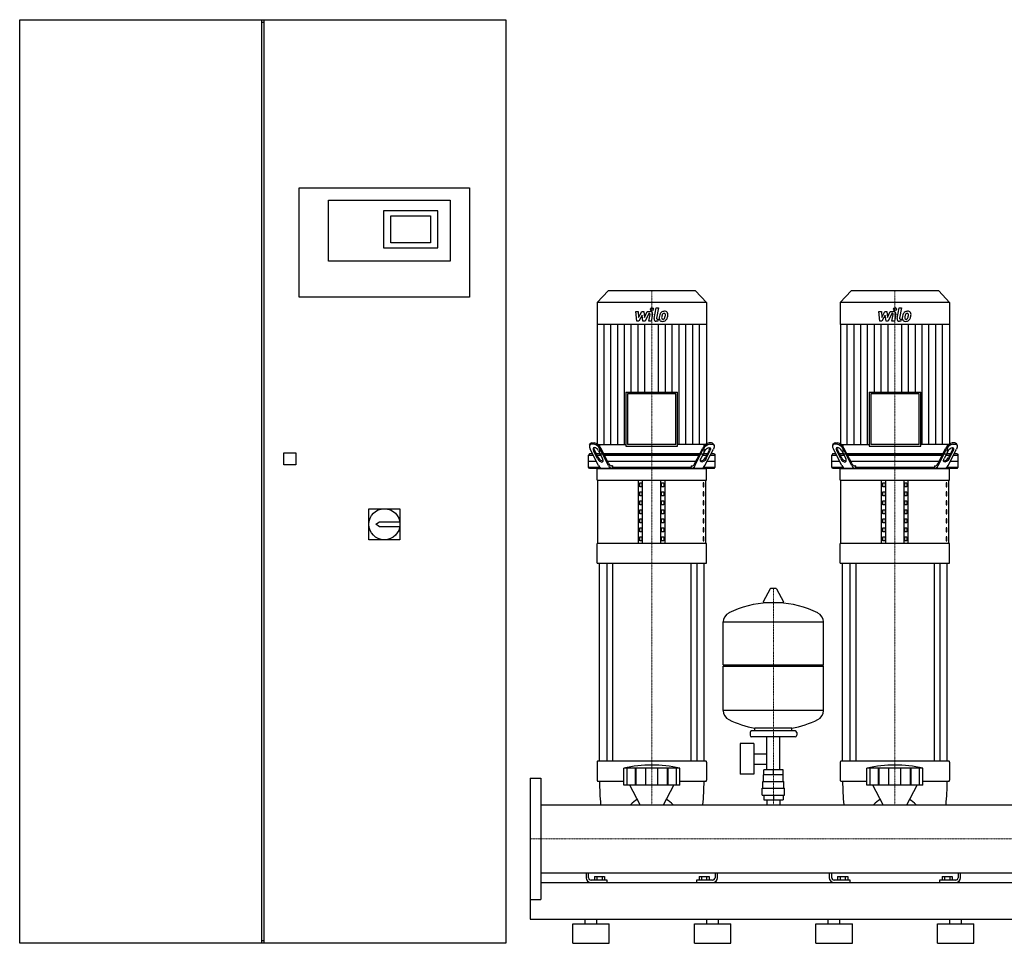
# Model space of a CAD drawing. Extents: x -1050 to 3000, y 0 to 1900.
# Drawn here: x -1050 to 975, y 0 to 1900 of the extents above; entities that cross this region are included whole.
import ezdxf

# ---------------------------------------------------------------- set-up
doc = ezdxf.new("R2010")
doc.units = 0
doc.linetypes.add('DASHDOT', pattern=[1, 0.5, -0.25, 0, -0.25])
doc.layers.get('0').update_dxf_attribs({"color": 124})
doc.layers.add('CP_AXIS', color=143, linetype='DASHDOT', lineweight=18)
doc.layers.add('CP_DETAL', color=33, linetype='Continuous')

msp = doc.modelspace()

# ---------------------------------------------------------------- linework, layer by layer
at = {"extrusion": (0, 1, 0)}
for p, q in [((-1050, 0), (-1050, 1900)), ((-1050, 1900), (-50, 1900)), ((-552, 0), (-552, 1900)), ((-552, 1895), (-548, 1895)), ((-548, 1900), (-548, 0)), ((-50, 1900), (-50, 0)), ((-475, 1554), (-125, 1554)), ((-475, 1329), (-475, 1554)), ((-125, 1554), (-125, 1329)), ((-415, 1403.5), (-415, 1529)), ((-415, 1529), (-165, 1529)), ((-165, 1529), (-165, 1403.5)), ((-190, 1506.5), (-302, 1506.5)), ((-302, 1506.5), (-302, 1431)), ((-190, 1431), (-190, 1506.5)), ((-287, 1496.5), (-205, 1496.5)), ((-287, 1441), (-287, 1496.5)), ((-205, 1496.5), (-205, 1441)), ((-205, 1441), (-287, 1441)), ((-302, 1431), (-190, 1431)), ((-165, 1403.5), (-415, 1403.5)), ((160, 1342), (137.5, 1318.5)), ((340, 1342), (160, 1342)), ((340, 1342), (362.5, 1318.5)), ((660, 1342), (637.5, 1318.5)), ((840, 1342), (660, 1342)), ((840, 1342), (862.5, 1318.5)), ((-125, 1329), (-475, 1329)), ((362.5, 1318.5), (137.5, 1318.5)), ((137.5, 1318.5), (137.5, 1272.8)), ((362.5, 1318.5), (362.5, 1272.8)), ((862.5, 1318.5), (637.5, 1318.5)), ((637.5, 1318.5), (637.5, 1272.8)), ((862.5, 1318.5), (862.5, 1272.8)), ((362.5, 1272.8), (137.5, 1272.8)), ((137.8, 1272.8), (137.8, 1026.2)), ((362.2, 1272.8), (362.2, 1026.2)), ((862.5, 1272.8), (637.5, 1272.8)), ((637.8, 1272.8), (637.8, 1026.2)), ((862.2, 1272.8), (862.2, 1026.2)), ((196.8, 1133.6), (303.2, 1133.6)), ((196.8, 1133.6), (196.8, 1022.6)), ((299.7, 1130), (200.3, 1130)), ((200.3, 1130), (200.3, 1026.2)), ((299.7, 1026.2), (299.7, 1130)), ((303.2, 1022.6), (303.2, 1133.6)), ((696.8, 1133.6), (803.2, 1133.6)), ((696.8, 1133.6), (696.8, 1022.6)), ((799.7, 1130), (700.3, 1130)), ((700.3, 1130), (700.3, 1026.2)), ((799.7, 1026.2), (799.7, 1130)), ((803.2, 1022.6), (803.2, 1133.6)), ((122.2, 1025.1), (123.5, 1027.6)), ((140.6, 982.9), (123.4, 1016.4)), ((130.8, 1027), (125.7, 1027)), ((126.9, 1029.5), (132.1, 1029.5)), ((138.5, 997), (130.4, 1012.9)), ((131.6, 1015.4), (139.8, 999.5)), ((140.6, 1012.9), (148.8, 997)), ((142.7, 1026.2), (142.7, 1007)), ((161.2, 982.9), (144, 1016.4)), ((161.9, 986.4), (145.2, 1018.9)), ((196.8, 1022.6), (303.2, 1022.6)), ((299.7, 1026.2), (200.3, 1026.2)), ((338.1, 986.4), (354.8, 1018.9)), ((338.8, 982.9), (356, 1016.4)), ((359.4, 1012.9), (351.2, 997)), ((357.3, 1026.2), (357.3, 1007)), ((359.4, 982.9), (376.6, 1016.4)), ((368.4, 1015.4), (360.2, 999.5)), ((361.5, 997), (369.6, 1012.9)), ((373.1, 1029.5), (367.9, 1029.5)), ((369.2, 1027), (374.3, 1027)), ((377.8, 1025.1), (376.5, 1027.6)), ((622.2, 1025.1), (623.5, 1027.6)), ((640.6, 982.9), (623.4, 1016.4)), ((630.8, 1027), (625.7, 1027)), ((626.9, 1029.5), (632.1, 1029.5)), ((638.5, 997), (630.4, 1012.9)), ((631.6, 1015.4), (639.8, 999.5)), ((640.6, 1012.9), (648.8, 997)), ((642.7, 1026.2), (642.7, 1007)), ((661.2, 982.9), (644, 1016.4)), ((661.9, 986.4), (645.2, 1018.9)), ((696.8, 1022.6), (803.2, 1022.6)), ((799.7, 1026.2), (700.3, 1026.2)), ((838.1, 986.4), (854.8, 1018.9)), ((838.8, 982.9), (856, 1016.4)), ((859.4, 1012.9), (851.2, 997)), ((857.3, 1026.2), (857.3, 1007)), ((859.4, 982.9), (876.6, 1016.4)), ((868.4, 1015.4), (860.2, 999.5)), ((861.5, 997), (869.6, 1012.9)), ((873.1, 1029.5), (867.9, 1029.5)), ((869.2, 1027), (874.3, 1027)), ((877.8, 1025.1), (876.5, 1027.6)), ((-507, 984), (-507, 1009)), ((-507, 1009), (-482, 1009)), ((-482, 1009), (-482, 984)), ((121.8, 1007), (120, 1004.5)), ((120, 1004.5), (129.5, 1004.5)), ((120, 979.5), (120, 1004.5)), ((128.2, 1007), (121.8, 1007)), ((143.6, 1007), (135.9, 1007)), ((137.2, 1004.5), (144.9, 1004.5)), ((348.7, 1007), (151.3, 1007)), ((152.6, 1004.5), (347.4, 1004.5)), ((355.1, 1004.5), (362.8, 1004.5)), ((364.1, 1007), (356.4, 1007)), ((370.5, 1004.5), (380, 1004.5)), ((378.2, 1007), (371.8, 1007)), ((378.2, 1007), (380, 1004.5)), ((380, 979.5), (380, 1004.5)), ((621.8, 1007), (620, 1004.5)), ((620, 1004.5), (629.5, 1004.5)), ((620, 979.5), (620, 1004.5)), ((628.2, 1007), (621.8, 1007)), ((643.6, 1007), (635.9, 1007)), ((637.2, 1004.5), (644.9, 1004.5)), ((848.7, 1007), (651.3, 1007)), ((652.6, 1004.5), (847.4, 1004.5)), ((855.1, 1004.5), (862.8, 1004.5)), ((864.1, 1007), (856.4, 1007)), ((870.5, 1004.5), (880, 1004.5)), ((878.2, 1007), (871.8, 1007)), ((878.2, 1007), (880, 1004.5)), ((880, 979.5), (880, 1004.5)), ((-482, 984), (-507, 984)), ((120, 992), (135.9, 992)), ((120, 979.5), (142.9, 979.5)), ((121.8, 977), (120, 979.5)), ((378.2, 977), (121.8, 977)), ((137.5, 952.6), (137.5, 977)), ((159, 992), (341, 992)), ((168.9, 982), (167.4, 982)), ((168.9, 982), (168.9, 979.5)), ((168.9, 979.5), (331.1, 979.5)), ((331.1, 982), (332.6, 982)), ((331.1, 982), (331.1, 979.5)), ((357.1, 979.5), (380, 979.5)), ((362.5, 952.6), (362.5, 977)), ((364.1, 992), (380, 992)), ((378.2, 977), (380, 979.5)), ((620, 992), (635.9, 992)), ((620, 979.5), (642.9, 979.5)), ((621.8, 977), (620, 979.5)), ((878.2, 977), (621.8, 977)), ((637.5, 952.6), (637.5, 977)), ((659, 992), (841, 992)), ((668.9, 982), (667.4, 982)), ((668.9, 982), (668.9, 979.5)), ((668.9, 979.5), (831.1, 979.5)), ((831.1, 982), (832.6, 982)), ((831.1, 982), (831.1, 979.5)), ((857.1, 979.5), (880, 979.5)), ((862.5, 952.6), (862.5, 977)), ((864.1, 992), (880, 992)), ((878.2, 977), (880, 979.5)), ((137.5, 952.6), (362.5, 952.6)), ((138.8, 822.7), (138.8, 952.6)), ((222.5, 822.7), (222.5, 952.6)), ((231.2, 822.7), (231.2, 952.6)), ((268.8, 822.7), (268.8, 952.6)), ((277.5, 822.7), (277.5, 952.6)), ((361.2, 822.7), (361.2, 952.6)), ((637.5, 952.6), (862.5, 952.6)), ((638.8, 822.7), (638.8, 952.6)), ((722.5, 822.7), (722.5, 952.6)), ((731.2, 822.7), (731.2, 952.6)), ((768.8, 822.7), (768.8, 952.6)), ((777.5, 822.7), (777.5, 952.6)), ((861.2, 822.7), (861.2, 952.6)), ((225.4, 939.3), (225.4, 947.4)), ((225.4, 947.4), (229.7, 947.4)), ((229.7, 939.3), (225.4, 939.3)), ((229.7, 947.4), (229.7, 939.3)), ((270.3, 947.4), (274.6, 947.4)), ((270.3, 939.3), (270.3, 947.4)), ((274.6, 939.3), (270.3, 939.3)), ((274.6, 947.4), (274.6, 939.3)), ((356.8, 947.4), (355.4, 947.4)), ((355.4, 947.4), (355.4, 939.3)), ((355.4, 939.3), (356.8, 939.3)), ((356.8, 939.3), (356.8, 947.4)), ((725.4, 939.3), (725.4, 947.4)), ((725.4, 947.4), (729.7, 947.4)), ((729.7, 939.3), (725.4, 939.3)), ((729.7, 947.4), (729.7, 939.3)), ((770.3, 947.4), (774.6, 947.4)), ((770.3, 939.3), (770.3, 947.4)), ((774.6, 939.3), (770.3, 939.3)), ((774.6, 947.4), (774.6, 939.3)), ((856.8, 947.4), (855.4, 947.4)), ((855.4, 947.4), (855.4, 939.3)), ((855.4, 939.3), (856.8, 939.3)), ((856.8, 939.3), (856.8, 947.4)), ((225.4, 920.7), (225.4, 928.9)), ((225.4, 928.9), (229.7, 928.9)), ((229.7, 920.7), (225.4, 920.7)), ((229.7, 928.9), (229.7, 920.7)), ((270.3, 928.9), (274.6, 928.9)), ((270.3, 920.7), (270.3, 928.9)), ((274.6, 920.7), (270.3, 920.7)), ((274.6, 928.9), (274.6, 920.7)), ((356.8, 928.9), (355.4, 928.9)), ((355.4, 928.9), (355.4, 920.7)), ((355.4, 920.7), (356.8, 920.7)), ((356.8, 920.7), (356.8, 928.9)), ((725.4, 920.7), (725.4, 928.9)), ((725.4, 928.9), (729.7, 928.9)), ((729.7, 920.7), (725.4, 920.7)), ((729.7, 928.9), (729.7, 920.7)), ((770.3, 928.9), (774.6, 928.9)), ((770.3, 920.7), (770.3, 928.9)), ((774.6, 920.7), (770.3, 920.7)), ((774.6, 928.9), (774.6, 920.7)), ((856.8, 928.9), (855.4, 928.9)), ((855.4, 928.9), (855.4, 920.7)), ((855.4, 920.7), (856.8, 920.7)), ((856.8, 920.7), (856.8, 928.9)), ((-332, 830), (-332, 894)), ((-332, 894), (-268, 894)), ((-268, 894), (-268, 830)), ((225.4, 902.2), (225.4, 910.3)), ((225.4, 910.3), (229.7, 910.3)), ((229.7, 902.2), (225.4, 902.2)), ((225.4, 883.6), (225.4, 891.7)), ((225.4, 891.7), (229.7, 891.7)), ((229.7, 910.3), (229.7, 902.2)), ((229.7, 891.7), (229.7, 883.6)), ((270.3, 910.3), (274.6, 910.3)), ((270.3, 902.2), (270.3, 910.3)), ((274.6, 902.2), (270.3, 902.2)), ((270.3, 891.7), (274.6, 891.7)), ((270.3, 883.6), (270.3, 891.7)), ((274.6, 910.3), (274.6, 902.2)), ((274.6, 891.7), (274.6, 883.6)), ((356.8, 910.3), (355.4, 910.3)), ((355.4, 910.3), (355.4, 902.2)), ((355.4, 902.2), (356.8, 902.2)), ((356.8, 891.7), (355.4, 891.7)), ((355.4, 891.7), (355.4, 883.6)), ((356.8, 902.2), (356.8, 910.3)), ((356.8, 883.6), (356.8, 891.7)), ((725.4, 902.2), (725.4, 910.3)), ((725.4, 910.3), (729.7, 910.3)), ((729.7, 902.2), (725.4, 902.2)), ((725.4, 883.6), (725.4, 891.7)), ((725.4, 891.7), (729.7, 891.7)), ((729.7, 910.3), (729.7, 902.2)), ((729.7, 891.7), (729.7, 883.6)), ((770.3, 910.3), (774.6, 910.3)), ((770.3, 902.2), (770.3, 910.3)), ((774.6, 902.2), (770.3, 902.2)), ((770.3, 891.7), (774.6, 891.7)), ((770.3, 883.6), (770.3, 891.7)), ((774.6, 910.3), (774.6, 902.2)), ((774.6, 891.7), (774.6, 883.6)), ((856.8, 910.3), (855.4, 910.3)), ((855.4, 910.3), (855.4, 902.2)), ((855.4, 902.2), (856.8, 902.2)), ((856.8, 891.7), (855.4, 891.7)), ((855.4, 891.7), (855.4, 883.6)), ((856.8, 902.2), (856.8, 910.3)), ((856.8, 883.6), (856.8, 891.7)), ((229.7, 883.6), (225.4, 883.6)), ((225.4, 865), (225.4, 873.2)), ((225.4, 873.2), (229.7, 873.2)), ((229.7, 873.2), (229.7, 865)), ((274.6, 883.6), (270.3, 883.6)), ((270.3, 873.2), (274.6, 873.2)), ((270.3, 865), (270.3, 873.2)), ((274.6, 873.2), (274.6, 865)), ((355.4, 883.6), (356.8, 883.6)), ((356.8, 873.2), (355.4, 873.2)), ((355.4, 873.2), (355.4, 865)), ((356.8, 865), (356.8, 873.2)), ((729.7, 883.6), (725.4, 883.6)), ((725.4, 865), (725.4, 873.2)), ((725.4, 873.2), (729.7, 873.2)), ((729.7, 873.2), (729.7, 865)), ((774.6, 883.6), (770.3, 883.6)), ((770.3, 873.2), (774.6, 873.2)), ((770.3, 865), (770.3, 873.2)), ((774.6, 873.2), (774.6, 865)), ((855.4, 883.6), (856.8, 883.6)), ((856.8, 873.2), (855.4, 873.2)), ((855.4, 873.2), (855.4, 865)), ((856.8, 865), (856.8, 873.2)), ((-317.5, 862), (-310, 867)), ((-310, 857), (-317.5, 862)), ((-310, 867), (-268.4, 867)), ((-268.4, 857), (-310, 857)), ((229.7, 865), (225.4, 865)), ((225.4, 846.5), (225.4, 854.6)), ((225.4, 854.6), (229.7, 854.6)), ((229.7, 854.6), (229.7, 846.5)), ((274.6, 865), (270.3, 865)), ((270.3, 854.6), (274.6, 854.6)), ((270.3, 846.5), (270.3, 854.6)), ((274.6, 854.6), (274.6, 846.5)), ((355.4, 865), (356.8, 865)), ((356.8, 854.6), (355.4, 854.6)), ((355.4, 854.6), (355.4, 846.5)), ((356.8, 846.5), (356.8, 854.6)), ((729.7, 865), (725.4, 865)), ((725.4, 846.5), (725.4, 854.6)), ((725.4, 854.6), (729.7, 854.6)), ((729.7, 854.6), (729.7, 846.5)), ((774.6, 865), (770.3, 865)), ((770.3, 854.6), (774.6, 854.6)), ((770.3, 846.5), (770.3, 854.6)), ((774.6, 854.6), (774.6, 846.5)), ((855.4, 865), (856.8, 865)), ((856.8, 854.6), (855.4, 854.6)), ((855.4, 854.6), (855.4, 846.5)), ((856.8, 846.5), (856.8, 854.6)), ((229.7, 846.5), (225.4, 846.5)), ((225.4, 827.9), (225.4, 836)), ((225.4, 836), (229.7, 836)), ((229.7, 836), (229.7, 827.9)), ((274.6, 846.5), (270.3, 846.5)), ((270.3, 836), (274.6, 836)), ((270.3, 827.9), (270.3, 836)), ((274.6, 836), (274.6, 827.9)), ((355.4, 846.5), (356.8, 846.5)), ((356.8, 836), (355.4, 836)), ((355.4, 836), (355.4, 827.9)), ((356.8, 827.9), (356.8, 836)), ((729.7, 846.5), (725.4, 846.5)), ((725.4, 827.9), (725.4, 836)), ((725.4, 836), (729.7, 836)), ((729.7, 836), (729.7, 827.9)), ((774.6, 846.5), (770.3, 846.5)), ((770.3, 836), (774.6, 836)), ((770.3, 827.9), (770.3, 836)), ((774.6, 836), (774.6, 827.9)), ((855.4, 846.5), (856.8, 846.5)), ((856.8, 836), (855.4, 836)), ((855.4, 836), (855.4, 827.9)), ((856.8, 827.9), (856.8, 836)), ((-268, 830), (-332, 830)), ((362.5, 822.7), (137.5, 822.7)), ((137.5, 782.1), (137.5, 822.7)), ((229.7, 827.9), (225.4, 827.9)), ((274.6, 827.9), (270.3, 827.9)), ((355.4, 827.9), (356.8, 827.9)), ((362.5, 782.1), (362.5, 822.7)), ((862.5, 822.7), (637.5, 822.7)), ((637.5, 782.1), (637.5, 822.7)), ((729.7, 827.9), (725.4, 827.9)), ((774.6, 827.9), (770.3, 827.9)), ((855.4, 827.9), (856.8, 827.9)), ((862.5, 782.1), (862.5, 822.7)), ((137.5, 782.1), (362.5, 782.1)), ((142.5, 374.4), (142.5, 782.1)), ((157.4, 782.1), (157.4, 374.4)), ((169.4, 782.1), (169.4, 374.4)), ((330.6, 782.1), (330.6, 374.4)), ((342.6, 782.1), (342.6, 374.4)), ((357.5, 374.4), (357.5, 782.1)), ((637.5, 782.1), (862.5, 782.1)), ((642.5, 374.4), (642.5, 782.1)), ((657.4, 782.1), (657.4, 374.4)), ((669.4, 782.1), (669.4, 374.4)), ((830.6, 782.1), (830.6, 374.4)), ((842.6, 782.1), (842.6, 374.4)), ((857.5, 374.4), (857.5, 782.1)), ((493.6, 729.2), (479.4, 702.5)), ((505.3, 729.9), (494.7, 729.9)), ((506.4, 729.2), (520.6, 702.5)), ((519.5, 700.6), (480.5, 700.6)), ((397, 572.9), (397, 661.1)), ((603, 572.9), (603, 661.1)), ((397, 572.9), (603, 572.9)), ((400, 569.9), (397, 572.9)), ((397, 569.9), (603, 569.9)), ((397, 478.6), (397, 569.9)), ((600, 569.9), (603, 572.9)), ((603, 478.6), (603, 569.9)), ((452, 433.9), (452, 427.9)), ((545, 436.9), (455, 436.9)), ((462, 436.9), (462, 442.4)), ((538, 436.9), (538, 442.4)), ((548, 433.9), (548, 427.9)), ((431.6, 410.9), (431.6, 347.9)), ((459.6, 410.9), (431.6, 410.9)), ((545, 424.9), (455, 424.9)), ((459.6, 410.9), (459.6, 347.9)), ((486.5, 356.9), (486.5, 424.9)), ((513.5, 356.9), (513.5, 424.9)), ((459.6, 390), (486.5, 390)), ((137.5, 372.8), (137.5, 335.4)), ((361.5, 374.4), (138.5, 374.4)), ((362.5, 372.8), (362.5, 335.4)), ((459.6, 368.7), (486.5, 368.7)), ((637.5, 372.8), (637.5, 335.4)), ((861.5, 374.4), (638.5, 374.4)), ((862.5, 372.8), (862.5, 335.4)), ((192.5, 325.3), (192.5, 360.2)), ((199.2, 325.3), (199.2, 360.2)), ((216.4, 325.3), (216.4, 360.2)), ((217.7, 325.3), (217.7, 360.2)), ((237.7, 325.3), (237.7, 360.2)), ((262.3, 325.3), (262.3, 360.2)), ((282.3, 325.3), (282.3, 360.2)), ((283.6, 325.3), (283.6, 360.2)), ((300.8, 325.3), (300.8, 360.2)), ((307.5, 325.3), (307.5, 360.2)), ((459.6, 347.9), (431.6, 347.9)), ((480, 332.9), (480, 346.9)), ((480.1, 346.9), (480.1, 356.9)), ((519.9, 356.9), (480.1, 356.9)), ((500, 346.9), (500, 356.9)), ((519.9, 346.9), (519.9, 356.9)), ((520, 332.9), (520, 346.9)), ((692.5, 325.3), (692.5, 360.2)), ((699.2, 325.3), (699.2, 360.2)), ((716.4, 325.3), (716.4, 360.2)), ((717.7, 325.3), (717.7, 360.2)), ((737.7, 325.3), (737.7, 360.2)), ((762.3, 325.3), (762.3, 360.2)), ((782.3, 325.3), (782.3, 360.2)), ((783.6, 325.3), (783.6, 360.2)), ((800.8, 325.3), (800.8, 360.2)), ((807.5, 325.3), (807.5, 360.2)), ((0, 340), (0, 90)), ((0, 340), (22, 340)), ((22, 340), (22, 90)), ((138.5, 333.8), (192.5, 333.8)), ((225.8, 284.8), (204.5, 325.3)), ((274.2, 284.8), (295.5, 325.3)), ((307.5, 333.8), (361.5, 333.8)), ((478.5, 332.9), (521.5, 332.9)), ((478.5, 318.9), (478.5, 332.9)), ((521.5, 318.9), (521.5, 332.9)), ((638.5, 333.8), (692.5, 333.8)), ((725.8, 284.8), (704.5, 325.3)), ((774.2, 284.8), (795.5, 325.3)), ((807.5, 333.8), (861.5, 333.8)), ((477, 318.9), (523, 318.9)), ((477, 304.9), (477, 318.9)), ((477, 304.9), (523, 304.9)), ((480.1, 304.9), (480.1, 294.9)), ((500, 304.9), (500, 294.9)), ((519.9, 304.9), (519.9, 294.9)), ((523, 304.9), (523, 318.9)), ((22, 284.8), (2978, 284.8)), ((480.1, 294.9), (519.9, 294.9)), ((486.5, 294.9), (486.5, 284.8)), ((513.5, 294.9), (513.5, 284.8)), ((22, 145.1), (2978, 145.1)), ((115, 145.1), (115, 135)), ((120, 135), (120, 145.1)), ((380, 145.1), (380, 135)), ((385, 135), (385, 145.1)), ((615, 145.1), (615, 135)), ((620, 135), (620, 145.1)), ((880, 145.1), (880, 135)), ((885, 135), (885, 145.1)), ((0, 125), (0, 50)), ((0, 125), (0, 125)), ((22, 125), (2978, 125)), ((158, 130), (125, 130)), ((132.1, 137.5), (152.9, 137.5)), ((132.1, 137.5), (132.1, 130)), ((137.3, 137.5), (137.3, 130)), ((147.7, 137.5), (147.7, 130)), ((152.9, 137.5), (152.9, 130)), ((158, 125), (158, 130)), ((342, 130), (342, 125)), ((375, 130), (342, 130)), ((347.1, 137.5), (367.9, 137.5)), ((347.1, 137.5), (347.1, 130)), ((352.3, 137.5), (352.3, 130)), ((362.7, 137.5), (362.7, 130)), ((367.9, 137.5), (367.9, 130)), ((658, 130), (625, 130)), ((632.1, 137.5), (652.9, 137.5)), ((632.1, 137.5), (632.1, 130)), ((637.3, 137.5), (637.3, 130)), ((647.7, 137.5), (647.7, 130)), ((652.9, 137.5), (652.9, 130)), ((658, 125), (658, 130)), ((842, 130), (842, 125)), ((875, 130), (842, 130)), ((847.1, 137.5), (867.9, 137.5)), ((847.1, 137.5), (847.1, 130)), ((852.3, 137.5), (852.3, 130)), ((862.7, 137.5), (862.7, 130)), ((867.9, 137.5), (867.9, 130)), ((0, 90), (22, 90)), ((0, 50), (3000, 50)), ((113, 40), (113, 50)), ((137, 40), (137, 50)), ((363, 40), (363, 50)), ((387, 40), (387, 50)), ((613, 40), (613, 50)), ((637, 40), (637, 50)), ((863, 40), (863, 50)), ((887, 40), (887, 50)), ((87.5, 40), (162.5, 40)), ((87.5, 0), (87.5, 40)), ((162.5, 0), (162.5, 40)), ((337.5, 40), (412.5, 40)), ((337.5, 0), (337.5, 40)), ((412.5, 0), (412.5, 40)), ((587.5, 40), (662.5, 40)), ((587.5, 0), (587.5, 40)), ((662.5, 0), (662.5, 40)), ((837.5, 40), (912.5, 40)), ((837.5, 0), (837.5, 40)), ((912.5, 0), (912.5, 40)), ((-548, 5), (-552, 5)), ((-50, 0), (-1050, 0)), ((87.5, 0), (162.5, 0)), ((337.5, 0), (412.5, 0)), ((587.5, 0), (662.5, 0)), ((837.5, 0), (912.5, 0))]:
    msp.add_line(p, q, dxfattribs=at)
for p, q in [((137.8, 1026.2), (196.8, 1026.2)), ((362.2, 1026.2), (303.2, 1026.2)), ((637.8, 1026.2), (696.8, 1026.2)), ((862.2, 1026.2), (803.2, 1026.2)), ((142.7, 1007), (357.3, 1007)), ((642.7, 1007), (857.3, 1007)), ((137.5, 977), (362.5, 977)), ((170.2, 977), (168.9, 979.5)), ((329.8, 977), (331.1, 979.5)), ((637.5, 977), (862.5, 977)), ((670.2, 977), (668.9, 979.5)), ((829.8, 977), (831.1, 979.5)), ((397, 661.1), (603, 661.1)), ((603, 478.6), (397, 478.6)), ((538, 442.4), (462, 442.4)), ((307.5, 360.2), (192.5, 360.2)), ((520, 346.9), (480, 346.9)), ((807.5, 360.2), (692.5, 360.2)), ((307.5, 325.3), (192.5, 325.3)), ((807.5, 325.3), (692.5, 325.3)), ((22, 284.8), (22, 145.1)), ((144.9, 284.8), (355.1, 284.8)), ((644.9, 284.8), (855.1, 284.8)), ((206.1, 145.1), (293.9, 145.1)), ((706.1, 145.1), (793.9, 145.1)), ((0, 125), (0, 125)), ((125, 125), (158, 125)), ((342, 125), (375, 125)), ((625, 125), (658, 125)), ((842, 125), (875, 125))]:
    msp.add_line(p, q)
msp.add_circle((-300, 862), 32)
for centre, radius, start, end in [((494.7, 728.6), 1.25, 90, 149.0362), ((505.3, 728.6), 1.25, 30.9638, 90), ((500, 493.9), 207, 92.8162, 116.2545), ((480.5, 701.9), 1.25, 149.0362, 270), ((500, 493.9), 207, 63.7455, 87.1838), ((519.5, 701.9), 1.25, 270, 30.9638), ((417.5, 661.1), 20.5, 116.2545, 180), ((582.5, 661.1), 20.5, 0, 63.7455), ((417.5, 478.6), 20.5, 180, 243.7455), ((582.5, 478.6), 20.5, 296.2545, 0), ((500, 645.9), 207, 243.7455, 259.4219), ((500, 645.9), 207, 280.5781, 296.2545), ((455, 433.9), 3, 90, 180), ((455, 427.9), 3, 180, 270), ((545, 433.9), 3, 0, 90), ((545, 427.9), 3, 270, 0), ((125, 135), 10, 180, 270), ((125, 135), 5, 180, 270), ((375, 135), 10, 270, 0), ((375, 135), 5, 270, 0), ((625, 135), 10, 180, 270), ((625, 135), 5, 180, 270), ((875, 135), 10, 270, 0), ((875, 135), 5, 270, 0)]:
    msp.add_arc(centre, radius, start, end)
for centre, major_axis, ratio, start_param, end_param in [((131.1, 1016.4), (-8, 9.79), 0.51158, -0.395954, 1.174842), ((126.6, 1023.9), (0, 5.63), 0.726257, -0.083796, 0.861952), ((135.5, 1012.9), (-5.33, 6.52), 0.51158, 4.316435, 7.458027), ((135.4, 1019.7), (0, 6.7), 0.726257, 1.583073, 2.273294), ((128.7, 1001.2), (0, 25.9), 0.726257, -0.946169, -0.113636), ((129.8, 1003.4), (0, 26.3), 0.726257, -0.940765, -0.119041), ((370.2, 1003.4), (0, 26.3), 0.726257, 0.119041, 0.940765), ((371.3, 1001.2), (0, 25.9), 0.726257, 0.113636, 0.946169), ((364.6, 1019.7), (0, 6.7), 0.726257, 4.009891, 4.700112), ((373.4, 1023.9), (0, 5.63), 0.726257, -0.861952, 0.083796), ((631.1, 1016.4), (-8, 9.79), 0.51158, -0.395954, 1.174842), ((626.6, 1023.9), (0, 5.63), 0.726257, -0.083796, 0.861952), ((635.5, 1012.9), (-5.33, 6.52), 0.51158, 4.316435, 7.458027), ((635.4, 1019.7), (0, 6.7), 0.726257, 1.583073, 2.273294), ((628.7, 1001.2), (0, 25.9), 0.726257, -0.946169, -0.113636), ((629.8, 1003.4), (0, 26.3), 0.726257, -0.940765, -0.119041), ((870.2, 1003.4), (0, 26.3), 0.726257, 0.119041, 0.940765), ((871.3, 1001.2), (0, 25.9), 0.726257, 0.113636, 0.946169), ((864.6, 1019.7), (0, 6.7), 0.726257, 4.009891, 4.700112), ((873.4, 1023.9), (0, 5.63), 0.726257, -0.861952, 0.083796), ((143.6, 997), (-5.33, 6.52), 0.51158, 1.174842, 4.316435), ((148.8, 1007.3), (0, 14.6), 0.726257, 2.131875, 3.250989), ((351.2, 1007.3), (0, 14.6), 0.726257, 3.032196, 4.15131), ((643.6, 997), (-5.33, 6.52), 0.51158, 1.174842, 4.316435), ((648.8, 1007.3), (0, 14.6), 0.726257, 2.131875, 3.250989), ((851.2, 1007.3), (0, 14.6), 0.726257, 3.032196, 4.15131), ((148.5, 989.9), (0, 12.9), 0.726257, 2.145017, 3.078363), ((168.7, 989.2), (0, 12.2), 0.726257, 2.115793, 3.107587), ((167.5, 991), (0, 8.98), 0.726257, 2.106488, 3.116891), ((331.3, 989.2), (0, 12.2), 0.726257, 3.175599, 4.167392), ((332.5, 991), (0, 8.98), 0.726257, 3.166294, 4.176697), ((351.5, 989.9), (0, 12.9), 0.726257, 3.204822, 4.138168), ((648.5, 989.9), (0, 12.9), 0.726257, 2.145017, 3.078363), ((668.7, 989.2), (0, 12.2), 0.726257, 2.115793, 3.107587), ((667.5, 991), (0, 8.98), 0.726257, 2.106488, 3.116891), ((831.3, 989.2), (0, 12.2), 0.726257, 3.175599, 4.167392), ((832.5, 991), (0, 8.98), 0.726257, 3.166294, 4.176697), ((851.5, 989.9), (0, 12.9), 0.726257, 3.204822, 4.138168), ((138.5, 372.8), (0, 1.62), 0.61569, 0, 1.570796), ((250, -307.8), (0, 674.5), 0.61569, -0.138907, 0.138907), ((361.5, 372.8), (0, 1.62), 0.61569, 4.712389, 6.283185), ((638.5, 372.8), (0, 1.62), 0.61569, 0, 1.570796), ((750, -307.8), (0, 674.5), 0.61569, -0.138907, 0.138907), ((861.5, 372.8), (0, 1.62), 0.61569, 4.712389, 6.283185), ((138.5, 335.4), (0, 1.62), 0.61569, 1.570796, 3.141593), ((336.5, 333.8), (0, 315.1), 0.61569, 1.570796, 1.726841), ((163.5, 333.8), (0, 315.1), 0.61569, 4.556344, 4.712389), ((361.5, 335.4), (0, 1.62), 0.61569, 3.141593, 4.712389), ((638.5, 335.4), (0, 1.62), 0.61569, 1.570796, 3.141593), ((836.5, 333.8), (0, 315.1), 0.61569, 1.570796, 1.726841), ((663.5, 333.8), (0, 315.1), 0.61569, 4.556344, 4.712389), ((861.5, 335.4), (0, 1.62), 0.61569, 3.141593, 4.712389), ((250, 171.4), (0, 134), 0.61569, 0.373718, 0.561107), ((250, 171.4), (0, 134), 0.61569, -0.561107, -0.373718), ((750, 171.4), (0, 134), 0.61569, 0.373718, 0.561107), ((750, 171.4), (0, 134), 0.61569, -0.561107, -0.373718)]:
    msp.add_ellipse(centre, major_axis=major_axis, ratio=ratio, start_param=start_param, end_param=end_param)
at = {"extrusion": (0, 0, -1)}
for centre, major_axis, start_param, end_param in [((364.5, 1012.9), (5.33, 6.52), 4.316435, 7.458027), ((368.9, 1016.4), (8, 9.79), -0.395954, 1.174842), ((864.5, 1012.9), (5.33, 6.52), 4.316435, 7.458027), ((868.9, 1016.4), (8, 9.79), -0.395954, 1.174842), ((356.4, 997), (5.33, 6.52), 1.174842, 4.316435), ((856.4, 997), (5.33, 6.52), 1.174842, 4.316435)]:
    msp.add_ellipse(centre, major_axis=major_axis, ratio=0.51158, start_param=start_param, end_param=end_param, dxfattribs=at)
at = {"layer": 'CP_AXIS'}
for p, q in [((250, 1342), (250, 1007)), ((750, 1342), (750, 1007)), ((250, 1007), (250, 977)), ((750, 1007), (750, 977)), ((250, 977), (250, 782.1)), ((750, 977), (750, 782.1)), ((250, 782.1), (250, 374.4)), ((750, 782.1), (750, 374.4)), ((500, 284.8), (500, 729.9)), ((250, 374.4), (250, 284.8)), ((750, 374.4), (750, 284.8)), ((0, 215), (22, 215)), ((22, 215), (2978, 215))]:
    msp.add_line(p, q, dxfattribs=at)
at = {"layer": 'CP_DETAL'}
for p, q in [((216.9, 1299.9), (222.1, 1299.9)), ((219, 1279.7), (216.9, 1299.9)), ((222.1, 1299.9), (222.9, 1287.4)), ((222.9, 1287.4), (229.5, 1299.9)), ((229.5, 1299.9), (233.4, 1299.9)), ((233.4, 1299.9), (235.1, 1287.4)), ((235.1, 1287.4), (240.2, 1299.9)), ((240.2, 1299.9), (247, 1299.9)), ((254.6, 1285.4), (258.8, 1307.3)), ((258.8, 1307.3), (263.9, 1307.3)), ((263.9, 1307.3), (259.7, 1286.1)), ((716.9, 1299.9), (722.1, 1299.9)), ((719, 1279.7), (716.9, 1299.9)), ((722.1, 1299.9), (722.9, 1287.4)), ((722.9, 1287.4), (729.5, 1299.9)), ((729.5, 1299.9), (733.4, 1299.9)), ((733.4, 1299.9), (735.1, 1287.4)), ((735.1, 1287.4), (740.2, 1299.9)), ((740.2, 1299.9), (747, 1299.9)), ((754.6, 1285.4), (758.8, 1307.3)), ((758.8, 1307.3), (763.9, 1307.3)), ((763.9, 1307.3), (759.7, 1286.1)), ((223.4, 1279.7), (219, 1279.7)), ((230.1, 1292.4), (223.4, 1279.7)), ((231.9, 1279.7), (230.1, 1292.4)), ((236.3, 1279.7), (231.9, 1279.7)), ((243.6, 1295.6), (236.3, 1279.7)), ((244.8, 1295.6), (243.6, 1295.6)), ((243.9, 1279.7), (246.5, 1293.5)), ((248.9, 1279.7), (243.9, 1279.7)), ((251.7, 1294.2), (248.9, 1279.7)), ((262.2, 1279.7), (259.3, 1279.7)), ((261.5, 1283.9), (263.1, 1283.9)), ((263.1, 1283.9), (262.2, 1279.7)), ((723.4, 1279.7), (719, 1279.7)), ((730.1, 1292.4), (723.4, 1279.7)), ((731.9, 1279.7), (730.1, 1292.4)), ((736.3, 1279.7), (731.9, 1279.7)), ((743.6, 1295.6), (736.3, 1279.7)), ((744.8, 1295.6), (743.6, 1295.6)), ((743.9, 1279.7), (746.5, 1293.5)), ((748.9, 1279.7), (743.9, 1279.7)), ((751.7, 1294.2), (748.9, 1279.7)), ((762.2, 1279.7), (759.3, 1279.7)), ((761.5, 1283.9), (763.1, 1283.9)), ((763.1, 1283.9), (762.2, 1279.7)), ((151.9, 1026.2), (151.9, 1272.8)), ((165.9, 1026.2), (165.9, 1272.8)), ((179.9, 1026.2), (179.9, 1272.8)), ((193.9, 1026.2), (193.9, 1272.8)), ((207.9, 1133.6), (207.9, 1272.8)), ((222, 1133.6), (222, 1272.8)), ((236, 1133.6), (236, 1272.8)), ((264, 1133.6), (264, 1272.8)), ((278, 1133.6), (278, 1272.8)), ((292.1, 1133.6), (292.1, 1272.8)), ((306.1, 1026.2), (306.1, 1272.8)), ((320.1, 1026.2), (320.1, 1272.8)), ((334.1, 1026.2), (334.1, 1272.8)), ((348.1, 1026.2), (348.1, 1272.8)), ((651.9, 1026.2), (651.9, 1272.8)), ((665.9, 1026.2), (665.9, 1272.8)), ((679.9, 1026.2), (679.9, 1272.8)), ((693.9, 1026.2), (693.9, 1272.8)), ((707.9, 1133.6), (707.9, 1272.8)), ((722, 1133.6), (722, 1272.8)), ((736, 1133.6), (736, 1272.8)), ((764, 1133.6), (764, 1272.8)), ((778, 1133.6), (778, 1272.8)), ((792.1, 1133.6), (792.1, 1272.8)), ((806.1, 1026.2), (806.1, 1272.8)), ((820.1, 1026.2), (820.1, 1272.8)), ((834.1, 1026.2), (834.1, 1272.8)), ((848.1, 1026.2), (848.1, 1272.8))]:
    msp.add_line(p, q, dxfattribs=at)
for centre in [(250.3, 1304.7), (750.3, 1304.7)]:
    msp.add_circle(centre, 3, dxfattribs=at)
for centre, radius, start, end in [((247, 1295.1), 4.8, 349.1463, 90.1097), ((275.5, 1290.5), 9.44, 130.4936, 150.8647), ((276, 1290.1), 10.1, 89.3287, 131.1984), ((276.5, 1293.2), 6.97, 39.8625, 93.7877), ((277, 1294), 6.13, 357.2175, 36.9176), ((747, 1295.1), 4.8, 349.1463, 90.1097), ((775.5, 1290.5), 9.44, 130.4936, 150.8647), ((776, 1290.1), 10.1, 89.3287, 131.1984), ((776.5, 1293.2), 6.97, 39.8625, 93.7877), ((777, 1294), 6.13, 357.2175, 36.9176), ((244.8, 1293.8), 1.8, 349.1282, 90.0361), ((259.3, 1284.5), 4.8, 169.0042, 270), ((261.5, 1285.7), 1.8, 169.0041, 270), ((271.3, 1285.7), 6.29, 173.443, 216.7902), ((289.1, 1284.9), 24, 168.3333, 176.5259), ((283.1, 1287.1), 17.7, 153.1115, 171.0742), ((271.6, 1286.2), 6.79, 219.1176, 274.2411), ((287.6, 1286.1), 17.4, 167.8511, 176.8316), ((273.4, 1286.7), 3.17, 173.0647, 215.6723), ((297.6, 1284.6), 27.5, 165.0104, 169.1866), ((272.7, 1286.5), 2.55, 220.254, 274.7357), ((276.4, 1290.7), 5.44, 132.3225, 168.5446), ((272.1, 1289.7), 10.3, 269.6738, 310.639), ((275.1, 1291.9), 3.72, 88.6944, 130.5967), ((272.3, 1292.9), 8.93, 274.1845, 282.2301), ((273.1, 1287.7), 3.72, 287.2372, 310.2783), ((275.3, 1292.2), 3.39, 69.364, 91.2833), ((272.5, 1288.3), 4.57, 311.1381, 334.8162), ((275.7, 1293.3), 2.23, 38.8919, 68.6227), ((262.6, 1292.4), 15.2, 336.5302, 350.0633), ((275, 1292.9), 3.02, 358.4755, 35.933), ((258.7, 1293.4), 19.3, 349.3761, 358.4794), ((272.3, 1289.5), 10, 311.0023, 344.0583), ((253.4, 1295.4), 29.8, 343.0634, 349.1605), ((262.8, 1294.1), 20.4, 347.7846, 358.7587), ((744.8, 1293.8), 1.8, 349.1282, 90.0361), ((759.3, 1284.5), 4.8, 169.0042, 270), ((761.5, 1285.7), 1.8, 169.0041, 270), ((771.3, 1285.7), 6.29, 173.443, 216.7902), ((789.1, 1284.9), 24, 168.3333, 176.5259), ((783.1, 1287.1), 17.7, 153.1115, 171.0742), ((771.6, 1286.2), 6.79, 219.1176, 274.2411), ((787.6, 1286.1), 17.4, 167.8511, 176.8316), ((773.4, 1286.7), 3.17, 173.0647, 215.6723), ((797.6, 1284.6), 27.5, 165.0104, 169.1866), ((772.7, 1286.5), 2.55, 220.254, 274.7357), ((776.4, 1290.7), 5.44, 132.3225, 168.5446), ((772.1, 1289.7), 10.3, 269.6738, 310.639), ((775.1, 1291.9), 3.72, 88.6944, 130.5967), ((772.3, 1292.9), 8.93, 274.1845, 282.2301), ((773.1, 1287.7), 3.72, 287.2372, 310.2783), ((775.3, 1292.2), 3.39, 69.364, 91.2833), ((772.5, 1288.3), 4.57, 311.1381, 334.8162), ((775.7, 1293.3), 2.23, 38.8919, 68.6227), ((762.6, 1292.4), 15.2, 336.5302, 350.0633), ((775, 1292.9), 3.02, 358.4755, 35.933), ((758.7, 1293.4), 19.3, 349.3761, 358.4794), ((772.3, 1289.5), 10, 311.0023, 344.0583), ((753.4, 1295.4), 29.8, 343.0634, 349.1605), ((762.8, 1294.1), 20.4, 347.7846, 358.7587)]:
    msp.add_arc(centre, radius, start, end, dxfattribs=at)

doc.saveas('drawing.dxf')
